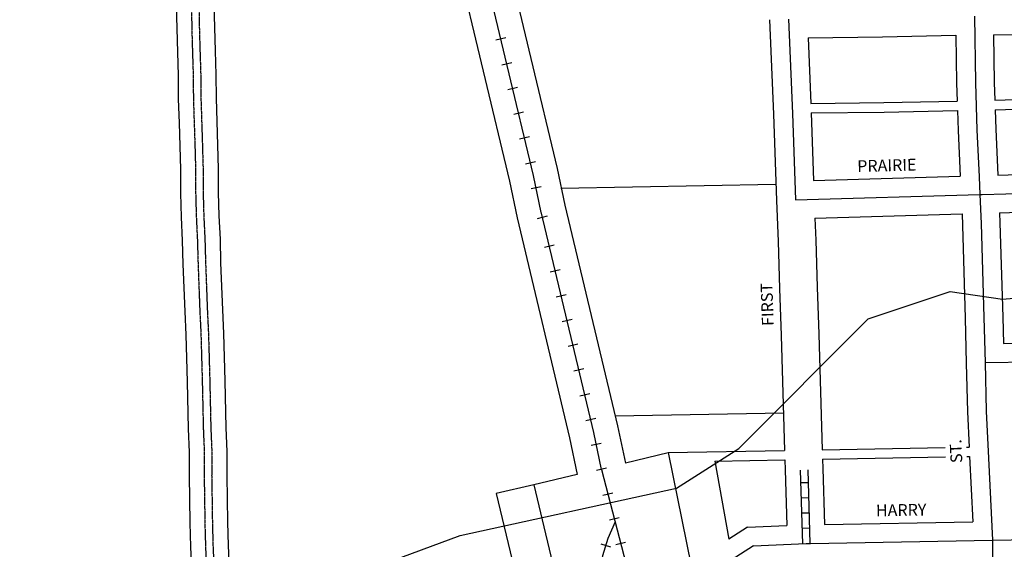
# Model space of a CAD drawing. Extents: x 2147522 to 2158158, y 16249443 to 16257039.
# Drawn here: x 2150075 to 2152164, y 16254133 to 16255256 of the extents above; entities that cross this region are included whole.
import ezdxf
from ezdxf.enums import TextEntityAlignment as Align

# ---------------------------------------------------------------- set-up
doc = ezdxf.new("R2010")
doc.units = 0
doc.header["$MEASUREMENT"] = 0
doc.linetypes.add('DGN_STYLE_5', pattern=[0.0011, 0, -0.0011])
for name, color, linetype in [('L11', 7, 'CONTINUOUS'), ('L18', 7, 'CONTINUOUS'), ('L3', 7, 'CONTINUOUS'), ('L5', 7, 'CONTINUOUS'), ('L6', 7, 'CONTINUOUS'), ('L7', 7, 'CONTINUOUS'), ('L9', 7, 'CONTINUOUS')]:
    doc.layers.add(name, color=color, linetype=linetype)
doc.styles.add('STYLE-FONT002', font='font002.shx')

msp = doc.modelspace()

# ---------------------------------------------------------------- linework, layer by layer
at = {"layer": 'L11', "color": 220, "linetype": 'CONTINUOUS'}
for p, q in [((2151106.4, 16255217.6), (2151085.4, 16255212.6)), ((2151119, 16255165.1), (2151098, 16255160)), ((2151131.5, 16255112.5), (2151110.5, 16255107.5)), ((2151144.1, 16255060), (2151123.1, 16255055)), ((2151169.2, 16254955), (2151148.2, 16254950)), ((2151181.1, 16254902), (2151159.9, 16254897.6)), ((2151194.1, 16254839.1), (2151173.1, 16254834.1)), ((2151209.2, 16254777.8), (2151188.2, 16254772.8)), ((2151221.8, 16254725.3), (2151200.8, 16254720.3)), ((2151234.3, 16254672.8), (2151213.3, 16254667.8)), ((2151246.9, 16254620.3), (2151225.9, 16254615.3)), ((2151259.4, 16254567.8), (2151238.4, 16254562.7)), ((2151272, 16254515.2), (2151251, 16254510.2)), ((2151284.5, 16254462.7), (2151263.5, 16254457.7)), ((2151297.1, 16254410.2), (2151276.1, 16254405.2)), ((2151309, 16254357.2), (2151287.8, 16254352.8)), ((2151320.1, 16254304.4), (2151298.9, 16254299.9)), ((2151312.6, 16254247.2), (2151333.5, 16254252.6)), ((2151326.1, 16254194.9), (2151347.1, 16254200.3)), ((2151308.1, 16254144.2), (2151328.7, 16254137.9)), ((2151339.7, 16254142.6), (2151360.6, 16254148))]:
    msp.add_line(p, q, dxfattribs=at)
at = {"layer": 'L11', "color": 32, "linetype": 'CONTINUOUS'}
msp.add_line((2151156.6, 16255007.5), (2151135.6, 16255002.5), dxfattribs=at)
at = {"layer": 'L11', "color": 7, "linetype": 'CONTINUOUS'}
for p, q in [((2151451.1, 16254337), (2151360.3, 16254315.5)), ((2151258.1, 16254291.4), (2151165.6, 16254269.5))]:
    msp.add_line(p, q, dxfattribs=at)
at = {"layer": 'L11', "color": 7, "linetype": 'CONTINUOUS', "flags": 128}
for points in [[(2151103.9, 16255407.7), (2151215.5, 16254940.6), (2151231.8, 16254862.9)], [(2151002.3, 16255381), (2151113.9, 16254913.9), (2151130.2, 16254836.2)], [(2151231.8, 16254862.9), (2151343.7, 16254394.7), (2151360.3, 16254315.5)], [(2151130.2, 16254836.2), (2151241.8, 16254369.1), (2151258.1, 16254291.4)], [(2151450.9, 16254337.8), (2151518.9, 16254003.3)], [(2151165.6, 16254269.5), (2151277, 16253803.5), (2151293, 16253727.1)]]:
    msp.add_lwpolyline(points, dxfattribs=at)
at = {"layer": 'L11', "color": 220, "linetype": 'CONTINUOUS', "flags": 128}
for points in [[(2151181.6, 16254846.9), (2151165.2, 16254925.4), (2151053.4, 16255393.2)], [(2151309.5, 16254302.1), (2151293, 16254380.6), (2151181.3, 16254848.4)], [(2151309.5, 16254302.1), (2151431.7, 16253830.8)], [(2151338.3, 16254191.2), (2151322.9, 16254155.6), (2151311.5, 16254118.6), (2151304.4, 16254080.5), (2151301.5, 16254041.8), (2151302.9, 16254003.1), (2151308.2, 16253967.4)]]:
    msp.add_lwpolyline(points, dxfattribs=at)
at = {"layer": 'L18', "color": 7, "linetype": 'CONTINUOUS'}
for p, q in [((2151759.5, 16254915.4), (2152070.4, 16254924.1)), ((2151762.3, 16254835.5), (2152074.4, 16254844.1)), ((2151699, 16254301.5), (2151702.6, 16254183)), ((2151778.9, 16254303.9), (2151782.5, 16254185.4)), ((2151165.6, 16254269.5), (2151086.2, 16254250.8)), ((2151619.1, 16254179.6), (2151702.6, 16254183))]:
    msp.add_line(p, q, dxfattribs=at)
at = {"layer": 'L18', "color": 7, "linetype": 'CONTINUOUS', "flags": 128}
for points in [[(2150407.3, 16255287.8), (2150408.1, 16255237.8), (2150409.5, 16255187.5), (2150411.1, 16255137.9), (2150411.5, 16255087.9), (2150413.2, 16255037.5), (2150414.8, 16254987.6), (2150416.1, 16254938.3), (2150416.3, 16254888.3), (2150417.7, 16254837.4), (2150420, 16254787.5), (2150421.4, 16254737.7), (2150425.2, 16254637.4), (2150427.5, 16254587.7), (2150428.9, 16254538.1), (2150430.3, 16254488.2), (2150432.5, 16254388), (2150434.6, 16254338.7), (2150434.3, 16254289.1), (2150435.2, 16254238.8), (2150435.8, 16254188.6), (2150437.2, 16254138), (2150439.3, 16254087.8)], [(2150487.2, 16255289.6), (2150488.1, 16255239.6), (2150489.5, 16255189.9), (2150491.1, 16255139.5), (2150491.5, 16255089.5), (2150493.1, 16255040.1), (2150494.7, 16254990), (2150496.1, 16254939.5), (2150496.2, 16254889.5), (2150497.6, 16254840.4), (2150500, 16254790.5), (2150501.4, 16254740.3), (2150505.1, 16254640.8), (2150507.5, 16254590.7), (2150508.9, 16254540.3), (2150510.2, 16254490.2), (2150512.5, 16254390.6), (2150514.6, 16254340.1), (2150514.3, 16254289.5), (2150515.1, 16254240), (2150515.8, 16254190.2), (2150517.1, 16254140.8), (2150519.2, 16254091.2)], [(2151666.2, 16255255.7), (2151674.7, 16255055.5), (2151680.9, 16254873)], [(2151747.8, 16255217.9), (2151905.8, 16255219.8), (2152061.3, 16255223.1)], [(2152061.3, 16255223.1), (2152062.7, 16255121.4), (2152063.9, 16255083.6)], [(2152141.3, 16255224), (2152219.3, 16255225), (2152441.5, 16255229.6)], [(2152141.3, 16255224), (2152142.7, 16255123.3), (2152143.9, 16255085.5)], [(2151747.8, 16255217.9), (2151753.8, 16255078.4)], [(2152143.9, 16255085.5), (2152209.9, 16255087.4), (2152309.8, 16255089.4), (2152443.7, 16255094.2)], [(2151753.8, 16255078.4), (2151908.5, 16255080.3), (2152063.9, 16255083.6)], [(2152144.6, 16255064.9), (2152210.6, 16255066.9), (2152310.5, 16255068.9), (2152444.3, 16255073.7)], [(2151754.6, 16255058.4), (2151909.1, 16255060.3), (2152064.6, 16255063.6)], [(2151754.6, 16255058.4), (2151759.5, 16254915.4)], [(2152064.6, 16255063.6), (2152066, 16255020.9), (2152070.4, 16254924.1)], [(2152144.6, 16255064.9), (2152145.9, 16255024), (2152150.3, 16254926.4)], [(2152150.3, 16254926.4), (2152216.3, 16254928.4), (2152316.2, 16254930.4), (2152448.8, 16254935.1)], [(2151223.3, 16254898.7), (2151679.6, 16254907)], [(2151680.9, 16254872.9), (2151684, 16254785.8), (2151687.3, 16254686), (2151690.8, 16254586.2), (2151697.8, 16254342.3)], [(2152074.4, 16254844.1), (2152080.8, 16254623.1), (2152083.3, 16254527.8)], [(2152154, 16254846.5), (2152218.3, 16254848.4), (2152318.4, 16254850.4), (2152411.8, 16254853.7)], [(2152154, 16254846.5), (2152155, 16254825.6), (2152160.7, 16254625.4), (2152162.2, 16254569.4)], [(2151762.3, 16254835.5), (2151764, 16254788.6), (2151767.2, 16254688.7), (2151770.7, 16254588.7), (2151777.8, 16254343.7)], [(2152162.2, 16254569.4), (2152319.7, 16254571.5), (2152460.8, 16254572.2)], [(2152083.3, 16254527.8), (2152086, 16254424.1), (2152089.6, 16254349.4)], [(2151338.7, 16254415.7), (2151696.3, 16254422.3)], [(2151450.9, 16254337.8), (2151697.8, 16254342.3)], [(2151777.8, 16254343.7), (2152038.8, 16254348.5)], [(2152084.2, 16254349.3), (2152089.6, 16254349.4)], [(2151550, 16254319.7), (2151698.4, 16254322.4)], [(2151698.4, 16254322.4), (2151699, 16254301.5)], [(2151778.4, 16254323.8), (2152039.4, 16254328.6)], [(2151778.4, 16254323.8), (2151778.9, 16254303.9)], [(2152084.8, 16254329.4), (2152090.5, 16254329.5)], [(2152090.5, 16254329.5), (2152097.2, 16254191.2)], [(2151550, 16254319.7), (2151579.3, 16254153.8)], [(2151086.2, 16254250.8), (2151215.9, 16253708.2)], [(2151619.1, 16254179.6), (2151579.3, 16254153.8)], [(2151782.5, 16254185.4), (2152097.2, 16254191.2)]]:
    msp.add_lwpolyline(points, dxfattribs=at)
at = {"layer": 'L3', "color": 2, "linetype": 'CONTINUOUS'}
for p, q in [((2151720.9, 16254874.3), (2152112.2, 16254885.2)), ((2151631.7, 16254140), (2151743.7, 16254144.7))]:
    msp.add_line(p, q, dxfattribs=at)
at = {"layer": 'L3', "color": 2, "linetype": 'CONTINUOUS', "flags": 128}
for points in [[(2152100.7, 16255263.9), (2152102.7, 16255122.4), (2152106, 16255022.4), (2152110.5, 16254922.6), (2152112.2, 16254885.2)], [(2151706.1, 16255257.4), (2151714.6, 16255057.1), (2151720.9, 16254874.3)], [(2152112.2, 16254885.2), (2152117.5, 16254885.5), (2152217.3, 16254888.4), (2152317.3, 16254890.4), (2152410.4, 16254893.7)], [(2152112.2, 16254885.2), (2152115, 16254824.1), (2152120.7, 16254624.3), (2152123.3, 16254528.8)], [(2152123.3, 16254528.8), (2152320.1, 16254531.5), (2152501.6, 16254532.4)], [(2152123.3, 16254528.8), (2152126, 16254425.5), (2152130.8, 16254325.7), (2152139.1, 16254151.9)], [(2152139.1, 16254151.9), (2152338.6, 16254155.6), (2152517.2, 16254158.1)], [(2151631.7, 16254140), (2151576.5, 16254104.4), (2151566, 16254088.7), (2151559.3, 16254069.7), (2151555, 16254046.7), (2151557.2, 16254023.2), (2151562.9, 16254000.3), (2151569.4, 16253974.7), (2151574.5, 16253949.8), (2151579.2, 16253923.4), (2151583.7, 16253898.2), (2151589.4, 16253873.4), (2151594.5, 16253849.7), (2151600.3, 16253826.2), (2151605.7, 16253802.6), (2151616, 16253763.9), (2151619.3, 16253751.3)], [(2151743.7, 16254144.7), (2151753.2, 16254144.9), (2152139.1, 16254151.9)], [(2152139.1, 16254151.9), (2152140, 16254040.4), (2152141.7, 16253940.5), (2152146.3, 16253769.8)]]:
    msp.add_lwpolyline(points, dxfattribs=at)
at = {"layer": 'L5', "color": 1, "linetype": 'CONTINUOUS'}
for p, q in [((2151731, 16254300.4), (2151735.7, 16254144.5)), ((2151747, 16254300.9), (2151751.7, 16254145)), ((2151747.9, 16254273.8), (2151731.8, 16254273.3)), ((2151748.9, 16254241.6), (2151732.8, 16254241.1)), ((2151749.8, 16254209.4), (2151733.7, 16254208.9)), ((2151750.8, 16254177.2), (2151734.7, 16254176.7))]:
    msp.add_line(p, q, dxfattribs=at)
at = {"layer": 'L6', "color": 30, "linetype": 'DGN_STYLE_5', "flags": 128}
for points in [[(2150403.4, 16256583.7), (2150404.1, 16256537.1), (2150406.7, 16256487.2), (2150409.1, 16256437.4), (2150410.7, 16256387.7), (2150410.8, 16256337.9), (2150411, 16256287.8), (2150412.1, 16256237.8), (2150412.7, 16256187.8), (2150414.1, 16256137.8), (2150414.7, 16256087.8), (2150416.6, 16256037.9), (2150417.2, 16255987.9), (2150418.9, 16255937.9), (2150420.2, 16255887.9), (2150422.1, 16255838), (2150423.5, 16255788), (2150425.1, 16255738.1), (2150426, 16255688.1), (2150427.9, 16255638.1), (2150429.2, 16255588.2), (2150431.1, 16255538.2), (2150433, 16255488.2), (2150434.6, 16255438.3), (2150436.5, 16255388.3), (2150439.3, 16255288.5), (2150440.1, 16255238.5), (2150441.5, 16255188.5), (2150443.1, 16255138.6), (2150443.5, 16255088.6), (2150445.1, 16255038.5), (2150446.8, 16254988.6), (2150448.1, 16254938.8), (2150448.3, 16254888.8), (2150449.6, 16254838.6), (2150452, 16254788.7), (2150453.4, 16254738.7), (2150457.1, 16254638.8), (2150459.5, 16254588.9), (2150460.9, 16254539), (2150462.3, 16254489), (2150464.5, 16254389), (2150466.6, 16254339.2), (2150466.3, 16254289.3), (2150467.2, 16254239.3), (2150467.8, 16254189.2), (2150469.2, 16254139.1), (2150471.3, 16254089.2), (2150473.4, 16254039.3), (2150475, 16253989.4), (2150476.4, 16253939.5), (2150477.3, 16253889.6), (2150477.7, 16253840.4), (2150470.2, 16253792.3), (2150456.2, 16253745.8), (2150433.7, 16253702), (2150411.4, 16253656.1), (2150402, 16253604.1), (2150417.7, 16253553.7), (2150457.6, 16253518.1), (2150479.9, 16253510.1)], [(2150419.4, 16256584.1), (2150420.1, 16256537.6), (2150422.7, 16256488), (2150425.1, 16256438), (2150426.7, 16256388), (2150426.8, 16256337.9), (2150427, 16256288), (2150428.1, 16256238.1), (2150428.7, 16256188.2), (2150430.1, 16256138.2), (2150430.7, 16256088.2), (2150432.6, 16256038.3), (2150433.2, 16255988.3), (2150434.8, 16255938.4), (2150436.2, 16255888.5), (2150438.1, 16255838.5), (2150439.5, 16255788.5), (2150441.1, 16255738.5), (2150442, 16255688.6), (2150443.9, 16255638.6), (2150445.2, 16255588.7), (2150447.1, 16255538.8), (2150449, 16255488.8), (2150450.6, 16255438.8), (2150452.5, 16255388.9), (2150455.2, 16255288.9), (2150456.1, 16255238.9), (2150457.5, 16255189), (2150459.1, 16255138.9), (2150459.5, 16255088.9), (2150461.1, 16255039), (2150462.7, 16254989.1), (2150464.1, 16254939), (2150464.2, 16254889), (2150465.6, 16254839.2), (2150468, 16254789.3), (2150469.4, 16254739.3), (2150473.1, 16254639.5), (2150475.5, 16254589.5), (2150476.9, 16254539.4), (2150478.3, 16254489.4), (2150480.5, 16254389.5), (2150482.6, 16254339.5), (2150482.3, 16254289.4), (2150483.1, 16254239.5), (2150483.8, 16254189.6), (2150485.1, 16254139.7), (2150487.3, 16254089.9), (2150489.4, 16254039.9), (2150491, 16253989.9), (2150492.4, 16253939.9), (2150493.3, 16253889.8), (2150493.7, 16253839.3), (2150485.9, 16253788.8), (2150471.1, 16253739.8), (2150448, 16253694.8), (2150426.8, 16253651.1), (2150418.4, 16253605.1), (2150431.6, 16253562.7), (2150465.9, 16253532.1), (2150509.6, 16253516.3), (2150526.3, 16253517.7)]]:
    msp.add_lwpolyline(points, dxfattribs=at)
at = {"layer": 'L7', "color": 140, "linetype": 'CONTINUOUS', "flags": 128}
msp.add_lwpolyline([(2150075, 16252192.5), (2150133, 16252319.2), (2150170, 16252504), (2150159.5, 16252646.6), (2150090.8, 16252736.3), (2150085.5, 16252878.9), (2150170, 16253005.6), (2150391.8, 16253253.8), (2150587.1, 16253496.7), (2150703.3, 16253718.4), (2150735, 16253818.8), (2150724.4, 16253993), (2150782.5, 16254077.5), (2151009.5, 16254162), (2151468.9, 16254262.3), (2151600.8, 16254346.8), (2151875.4, 16254621.3), (2152049.6, 16254679.4), (2152160.5, 16254663.6), (2152403.4, 16254684.7)], dxfattribs=at)

# ---------------------------------------------------------------- texts
at = {"layer": 'L9', "color": 7, "linetype": 'CONTINUOUS', "style": 'STYLE-FONT002'}
for s, rotation, p in [('PRAIRIE', 1.5938, (2151915.2, 16254934.7)), ('FIRST', 92.0125, (2151673.5, 16254652.5)), ('ST.', 92.7288, (2152074.1, 16254341.3)), ('HARRY', 1.0438, (2151945.5, 16254203.4))]:
    msp.add_text(s, height=25, rotation=rotation, dxfattribs=at).set_placement(p, align=Align.CENTER)

doc.saveas('drawing.dxf')
